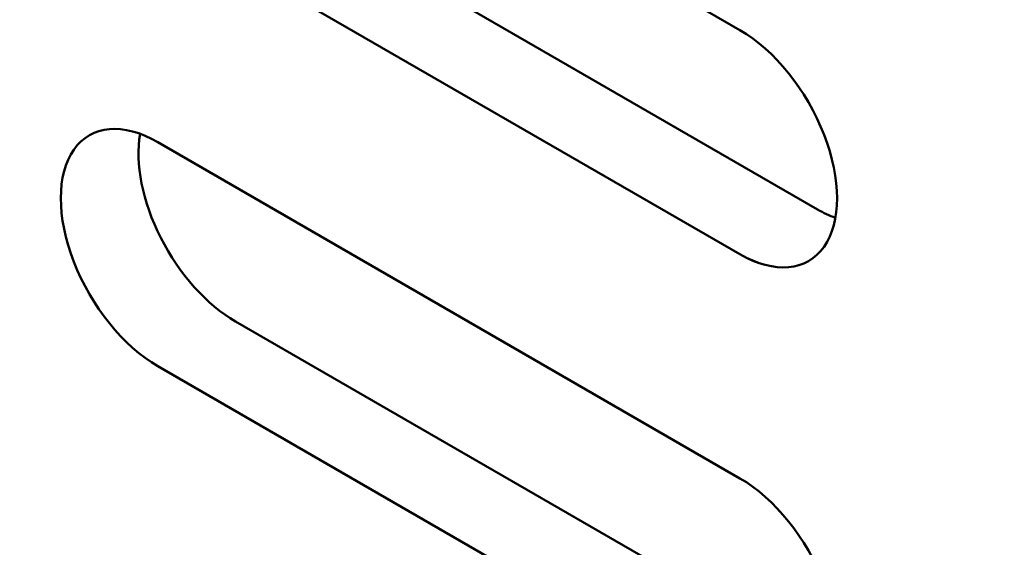
# Model space of a CAD drawing. Units: centimetres. Extents: x -114 to 50, y -56 to 50.
# Drawn here: x -109 to -108, y 27 to 28 of the extents above; entities that cross this region are included whole.
import ezdxf

# ---------------------------------------------------------------- set-up
doc = ezdxf.new("R2010")
doc.units = ezdxf.units.CM
doc.header["$MEASUREMENT"] = 0
doc.layers.add('layer 1', color=7, linetype='Continuous')

msp = doc.modelspace()

# ---------------------------------------------------------------- linework, layer by layer
at = {"layer": 'layer 1', "color": 250, "lineweight": 50}
for points in [[(-114.16627, 32.15935), (-114.16627, 32.15935), (-95.90846, 21.6182), (-95.90846, 21.6182)], [(-114.11627, 28.60321), (-114.11627, 28.60321), (-97.63368, 19.08699), (-97.63368, 19.08699)], [(-108.61851, 27.90715), (-108.61851, 27.90715), (-109.14884, 28.21334), (-109.14884, 28.21334)], [(-109.07813, 28.05004), (-109.07813, 28.05004), (-108.5478, 27.74385), (-108.5478, 27.74385)], [(-109.14884, 28.00921), (-109.14884, 28.00921), (-108.61851, 27.70303), (-108.61851, 27.70303)], [(-108.61851, 27.90715), (-108.61851, 27.90715), (-108.61851, 27.90715), (-108.61851, 27.90715)], [(-109.16502, 27.81271), (-109.16502, 27.81271), (-109.16502, 27.8127), (-109.16502, 27.8127)], [(-108.54196, 27.81192), (-108.54196, 27.81192), (-108.54196, 27.81192), (-108.54196, 27.81192)], [(-109.22539, 27.79825), (-109.22539, 27.79825), (-109.22539, 27.79825), (-109.22539, 27.79825)], [(-108.61851, 27.4989), (-108.61851, 27.4989), (-109.14884, 27.80509), (-109.14884, 27.80509)], [(-109.14884, 27.80509), (-109.14884, 27.80509), (-109.14884, 27.80509), (-109.14884, 27.80509)], [(-108.5478, 27.74385), (-108.54237, 27.74072), (-108.53695, 27.73816), (-108.53161, 27.73623)], [(-108.5478, 27.74385), (-108.5478, 27.74385), (-108.5478, 27.74385), (-108.5478, 27.74385)], [(-108.5478, 27.74385), (-108.54237, 27.74072), (-108.53695, 27.73816), (-108.53161, 27.73623)], [(-108.5478, 27.74385), (-108.54237, 27.74072), (-108.53695, 27.73816), (-108.53161, 27.73623)], [(-108.5478, 27.74385), (-108.54237, 27.74072), (-108.53695, 27.73816), (-108.53161, 27.73623)], [(-108.5478, 27.74385), (-108.54237, 27.74071), (-108.53695, 27.73816), (-108.53161, 27.73623)], [(-108.5478, 27.74385), (-108.54237, 27.74071), (-108.53695, 27.73816), (-108.53161, 27.73623)], [(-108.5478, 27.74385), (-108.54237, 27.74071), (-108.53695, 27.73816), (-108.53161, 27.73623)], [(-108.5478, 27.74385), (-108.54237, 27.74071), (-108.53695, 27.73816), (-108.53161, 27.73623)], [(-108.5478, 27.74385), (-108.54237, 27.74071), (-108.53695, 27.73816), (-108.53161, 27.73623)], [(-108.5478, 27.74385), (-108.54237, 27.74071), (-108.53695, 27.73816), (-108.53161, 27.73623)], [(-108.5478, 27.74385), (-108.54237, 27.74071), (-108.53695, 27.73816), (-108.53161, 27.73623)], [(-108.5478, 27.74385), (-108.54237, 27.74071), (-108.53695, 27.73816), (-108.53161, 27.73623)], [(-108.5478, 27.74385), (-108.54237, 27.74071), (-108.53695, 27.73816), (-108.53161, 27.73623)], [(-108.5478, 27.74385), (-108.54237, 27.74071), (-108.53695, 27.73816), (-108.53161, 27.73623)], [(-108.5478, 27.74385), (-108.54237, 27.74071), (-108.53695, 27.73816), (-108.53161, 27.73623)], [(-108.5478, 27.74385), (-108.54237, 27.74071), (-108.53695, 27.73816), (-108.53161, 27.73623)], [(-108.5478, 27.74385), (-108.54237, 27.74071), (-108.53695, 27.73816), (-108.53161, 27.73623)], [(-108.5478, 27.74385), (-108.54237, 27.74071), (-108.53695, 27.73816), (-108.53161, 27.73623)], [(-108.5478, 27.74385), (-108.54237, 27.74071), (-108.53695, 27.73816), (-108.53161, 27.73623)], [(-108.5478, 27.74385), (-108.54237, 27.74071), (-108.53695, 27.73816), (-108.53161, 27.73623)], [(-108.5478, 27.74385), (-108.54237, 27.74071), (-108.53695, 27.73816), (-108.53161, 27.73623)], [(-108.53161, 27.73623), (-108.53161, 27.73623), (-108.53161, 27.73623), (-108.53161, 27.73623)], [(-109.14611, 27.71787), (-109.14611, 27.71787), (-109.14611, 27.71787), (-109.14611, 27.71787)], [(-108.54196, 27.70986), (-108.54196, 27.70986), (-108.54196, 27.70986), (-108.54196, 27.70986)], [(-108.61851, 27.70303), (-108.61851, 27.70303), (-108.61851, 27.70302), (-108.61851, 27.70302)], [(-109.22539, 27.69619), (-109.22539, 27.69619), (-109.22539, 27.69619), (-109.22539, 27.69619)], [(-109.07813, 27.64179), (-109.07813, 27.64179), (-108.5478, 27.3356), (-108.5478, 27.3356)], [(-109.07813, 27.64179), (-109.07813, 27.64179), (-109.07813, 27.64179), (-109.07813, 27.64179)], [(-109.14884, 27.60096), (-109.14884, 27.60096), (-108.61851, 27.29478), (-108.61851, 27.29478)], [(-109.14884, 27.60096), (-109.14884, 27.60096), (-109.14884, 27.60096), (-109.14884, 27.60096)], [(-108.61851, 27.4989), (-108.61851, 27.4989), (-108.61851, 27.4989), (-108.61851, 27.4989)]]:
    msp.add_open_spline(points, degree=3, dxfattribs=at)
for points, knots in [([(-108.61851, 27.70303), (-108.58693, 27.68479), (-108.55775, 27.6874), (-108.54196, 27.70986), (-108.54196, 27.70986), (-108.52618, 27.73232), (-108.52618, 27.77123), (-108.54196, 27.81192), (-108.54196, 27.81192), (-108.55775, 27.85262), (-108.58693, 27.88892), (-108.61851, 27.90715)], [0, 0, 0, 0, 0.25, 0.25, 0.25, 0.25, 0.5, 0.5, 0.5, 0.5, 1, 1, 1, 1]), ([(-108.61851, 27.70303), (-108.58693, 27.68479), (-108.55775, 27.6874), (-108.54196, 27.70986), (-108.54196, 27.70986), (-108.52618, 27.73232), (-108.52618, 27.77123), (-108.54196, 27.81192), (-108.54196, 27.81192), (-108.55775, 27.85262), (-108.58693, 27.88892), (-108.61851, 27.90715)], [0, 0, 0, 0, 0.25, 0.25, 0.25, 0.25, 0.5, 0.5, 0.5, 0.5, 1, 1, 1, 1]), ([(-108.61851, 27.70303), (-108.58693, 27.68479), (-108.55775, 27.6874), (-108.54196, 27.70986), (-108.54196, 27.70986), (-108.52618, 27.73232), (-108.52618, 27.77123), (-108.54196, 27.81192), (-108.54196, 27.81192), (-108.55775, 27.85262), (-108.58693, 27.88892), (-108.61851, 27.90715)], [0, 0, 0, 0, 0.25, 0.25, 0.25, 0.25, 0.5, 0.5, 0.5, 0.5, 1, 1, 1, 1]), ([(-108.61851, 27.70303), (-108.58693, 27.68479), (-108.55775, 27.6874), (-108.54196, 27.70986), (-108.54196, 27.70986), (-108.52618, 27.73232), (-108.52618, 27.77123), (-108.54196, 27.81192), (-108.54196, 27.81192), (-108.55775, 27.85262), (-108.58693, 27.88892), (-108.61851, 27.90715)], [0, 0, 0, 0, 0.25, 0.25, 0.25, 0.25, 0.5, 0.5, 0.5, 0.5, 1, 1, 1, 1]), ([(-108.61851, 27.70303), (-108.58693, 27.68479), (-108.55775, 27.6874), (-108.54196, 27.70986), (-108.54196, 27.70986), (-108.52618, 27.73232), (-108.52618, 27.77123), (-108.54196, 27.81192), (-108.54196, 27.81192), (-108.55775, 27.85262), (-108.58693, 27.88892), (-108.61851, 27.90715)], [0, 0, 0, 0, 0.25, 0.25, 0.25, 0.25, 0.5, 0.5, 0.5, 0.5, 1, 1, 1, 1]), ([(-108.61851, 27.70303), (-108.58693, 27.68479), (-108.55775, 27.6874), (-108.54196, 27.70986), (-108.54196, 27.70986), (-108.52618, 27.73232), (-108.52618, 27.77123), (-108.54196, 27.81192), (-108.54196, 27.81192), (-108.55775, 27.85262), (-108.58693, 27.88892), (-108.61851, 27.90715)], [0, 0, 0, 0, 0.25, 0.25, 0.25, 0.25, 0.5, 0.5, 0.5, 0.5, 1, 1, 1, 1]), ([(-108.61851, 27.70303), (-108.58693, 27.68479), (-108.55775, 27.6874), (-108.54196, 27.70986), (-108.54196, 27.70986), (-108.52618, 27.73232), (-108.52618, 27.77123), (-108.54196, 27.81192), (-108.54196, 27.81192), (-108.55775, 27.85262), (-108.58693, 27.88892), (-108.61851, 27.90715)], [0, 0, 0, 0, 0.25, 0.25, 0.25, 0.25, 0.5, 0.5, 0.5, 0.5, 1, 1, 1, 1]), ([(-108.61851, 27.70302), (-108.58693, 27.68479), (-108.55775, 27.6874), (-108.54196, 27.70986), (-108.54196, 27.70986), (-108.52618, 27.73232), (-108.52618, 27.77123), (-108.54196, 27.81192), (-108.54196, 27.81192), (-108.55775, 27.85262), (-108.58693, 27.88892), (-108.61851, 27.90715)], [0, 0, 0, 0, 0.25, 0.25, 0.25, 0.25, 0.5, 0.5, 0.5, 0.5, 1, 1, 1, 1]), ([(-108.61851, 27.70302), (-108.58693, 27.68479), (-108.55775, 27.6874), (-108.54196, 27.70986), (-108.54196, 27.70986), (-108.52618, 27.73232), (-108.52618, 27.77123), (-108.54196, 27.81192), (-108.54196, 27.81192), (-108.55775, 27.85262), (-108.58693, 27.88892), (-108.61851, 27.90715)], [0, 0, 0, 0, 0.25, 0.25, 0.25, 0.25, 0.5, 0.5, 0.5, 0.5, 1, 1, 1, 1]), ([(-108.61851, 27.70302), (-108.58693, 27.68479), (-108.55775, 27.6874), (-108.54196, 27.70986), (-108.54196, 27.70986), (-108.52618, 27.73232), (-108.52618, 27.77123), (-108.54196, 27.81192), (-108.54196, 27.81192), (-108.55775, 27.85262), (-108.58693, 27.88892), (-108.61851, 27.90715)], [0, 0, 0, 0, 0.25, 0.25, 0.25, 0.25, 0.5, 0.5, 0.5, 0.5, 1, 1, 1, 1]), ([(-108.61851, 27.70302), (-108.58693, 27.68479), (-108.55775, 27.6874), (-108.54196, 27.70986), (-108.54196, 27.70986), (-108.52618, 27.73232), (-108.52618, 27.77123), (-108.54196, 27.81192), (-108.54196, 27.81192), (-108.55775, 27.85262), (-108.58693, 27.88892), (-108.61851, 27.90715)], [0, 0, 0, 0, 0.25, 0.25, 0.25, 0.25, 0.5, 0.5, 0.5, 0.5, 1, 1, 1, 1]), ([(-108.61851, 27.70302), (-108.58693, 27.68479), (-108.55775, 27.6874), (-108.54196, 27.70986), (-108.54196, 27.70986), (-108.52618, 27.73232), (-108.52618, 27.77123), (-108.54196, 27.81192), (-108.54196, 27.81192), (-108.55775, 27.85262), (-108.58693, 27.88892), (-108.61851, 27.90715)], [0, 0, 0, 0, 0.25, 0.25, 0.25, 0.25, 0.5, 0.5, 0.5, 0.5, 1, 1, 1, 1]), ([(-108.61851, 27.70302), (-108.58693, 27.68479), (-108.55775, 27.6874), (-108.54196, 27.70986), (-108.54196, 27.70986), (-108.52618, 27.73232), (-108.52618, 27.77123), (-108.54196, 27.81192), (-108.54196, 27.81192), (-108.55775, 27.85262), (-108.58693, 27.88892), (-108.61851, 27.90715)], [0, 0, 0, 0, 0.25, 0.25, 0.25, 0.25, 0.5, 0.5, 0.5, 0.5, 1, 1, 1, 1]), ([(-108.61851, 27.70302), (-108.58693, 27.68479), (-108.55775, 27.6874), (-108.54196, 27.70986), (-108.54196, 27.70986), (-108.52618, 27.73232), (-108.52618, 27.77123), (-108.54196, 27.81192), (-108.54196, 27.81192), (-108.55775, 27.85262), (-108.58693, 27.88892), (-108.61851, 27.90715)], [0, 0, 0, 0, 0.25, 0.25, 0.25, 0.25, 0.5, 0.5, 0.5, 0.5, 1, 1, 1, 1]), ([(-108.61851, 27.70302), (-108.58693, 27.68479), (-108.55775, 27.6874), (-108.54196, 27.70986), (-108.54196, 27.70986), (-108.52618, 27.73232), (-108.52618, 27.77123), (-108.54196, 27.81192), (-108.54196, 27.81192), (-108.55775, 27.85262), (-108.58693, 27.88892), (-108.61851, 27.90715)], [0, 0, 0, 0, 0.25, 0.25, 0.25, 0.25, 0.5, 0.5, 0.5, 0.5, 1, 1, 1, 1]), ([(-108.61851, 27.70302), (-108.58693, 27.68479), (-108.55775, 27.6874), (-108.54196, 27.70986), (-108.54196, 27.70986), (-108.52618, 27.73232), (-108.52618, 27.77123), (-108.54196, 27.81192), (-108.54196, 27.81192), (-108.55775, 27.85262), (-108.58693, 27.88892), (-108.61851, 27.90715)], [0, 0, 0, 0, 0.25, 0.25, 0.25, 0.25, 0.5, 0.5, 0.5, 0.5, 1, 1, 1, 1]), ([(-108.61851, 27.70302), (-108.58693, 27.68479), (-108.55775, 27.6874), (-108.54196, 27.70986), (-108.54196, 27.70986), (-108.52618, 27.73232), (-108.52618, 27.77123), (-108.54196, 27.81192), (-108.54196, 27.81192), (-108.55775, 27.85262), (-108.58693, 27.88892), (-108.61851, 27.90715)], [0, 0, 0, 0, 0.25, 0.25, 0.25, 0.25, 0.5, 0.5, 0.5, 0.5, 1, 1, 1, 1]), ([(-108.61851, 27.70302), (-108.58693, 27.68479), (-108.55775, 27.6874), (-108.54196, 27.70986), (-108.54196, 27.70986), (-108.52618, 27.73232), (-108.52618, 27.77123), (-108.54196, 27.81192), (-108.54196, 27.81192), (-108.55775, 27.85262), (-108.58693, 27.88892), (-108.61851, 27.90715)], [0, 0, 0, 0, 0.25, 0.25, 0.25, 0.25, 0.5, 0.5, 0.5, 0.5, 1, 1, 1, 1]), ([(-108.61851, 27.70302), (-108.58693, 27.68479), (-108.55775, 27.6874), (-108.54196, 27.70986), (-108.54196, 27.70986), (-108.52618, 27.73232), (-108.52618, 27.77123), (-108.54196, 27.81192), (-108.54196, 27.81192), (-108.55775, 27.85262), (-108.58693, 27.88892), (-108.61851, 27.90715)], [0, 0, 0, 0, 0.25, 0.25, 0.25, 0.25, 0.5, 0.5, 0.5, 0.5, 1, 1, 1, 1]), ([(-108.61851, 27.70302), (-108.58693, 27.68479), (-108.55775, 27.6874), (-108.54196, 27.70986), (-108.54196, 27.70986), (-108.52618, 27.73232), (-108.52618, 27.77123), (-108.54196, 27.81192), (-108.54196, 27.81192), (-108.55775, 27.85262), (-108.58693, 27.88892), (-108.61851, 27.90715)], [0, 0, 0, 0, 0.25, 0.25, 0.25, 0.25, 0.5, 0.5, 0.5, 0.5, 1, 1, 1, 1]), ([(-108.61851, 27.70302), (-108.58693, 27.68479), (-108.55775, 27.6874), (-108.54196, 27.70986), (-108.54196, 27.70986), (-108.52618, 27.73232), (-108.52618, 27.77123), (-108.54196, 27.81192), (-108.54196, 27.81192), (-108.55775, 27.85262), (-108.58693, 27.88892), (-108.61851, 27.90715)], [0, 0, 0, 0, 0.25, 0.25, 0.25, 0.25, 0.5, 0.5, 0.5, 0.5, 1, 1, 1, 1]), ([(-109.14884, 27.80509), (-109.18042, 27.82332), (-109.2096, 27.82071), (-109.22539, 27.79825), (-109.22539, 27.79825), (-109.24118, 27.77579), (-109.24118, 27.73688), (-109.22539, 27.69619), (-109.22539, 27.69619), (-109.2096, 27.65549), (-109.18042, 27.6192), (-109.14884, 27.60096)], [0, 0, 0, 0, 0.25, 0.25, 0.25, 0.25, 0.5, 0.5, 0.5, 0.5, 1, 1, 1, 1]), ([(-109.14884, 27.80509), (-109.18042, 27.82332), (-109.2096, 27.82071), (-109.22539, 27.79825), (-109.22539, 27.79825), (-109.24118, 27.77579), (-109.24118, 27.73688), (-109.22539, 27.69619), (-109.22539, 27.69619), (-109.2096, 27.65549), (-109.18042, 27.6192), (-109.14884, 27.60096)], [0, 0, 0, 0, 0.25, 0.25, 0.25, 0.25, 0.5, 0.5, 0.5, 0.5, 1, 1, 1, 1]), ([(-109.14884, 27.80509), (-109.18042, 27.82332), (-109.2096, 27.82071), (-109.22539, 27.79825), (-109.22539, 27.79825), (-109.24118, 27.77579), (-109.24118, 27.73688), (-109.22539, 27.69619), (-109.22539, 27.69619), (-109.2096, 27.65549), (-109.18042, 27.6192), (-109.14884, 27.60096)], [0, 0, 0, 0, 0.25, 0.25, 0.25, 0.25, 0.5, 0.5, 0.5, 0.5, 1, 1, 1, 1]), ([(-109.14884, 27.80509), (-109.18042, 27.82332), (-109.2096, 27.82071), (-109.22539, 27.79825), (-109.22539, 27.79825), (-109.24118, 27.77579), (-109.24118, 27.73688), (-109.22539, 27.69619), (-109.22539, 27.69619), (-109.2096, 27.65549), (-109.18042, 27.61919), (-109.14884, 27.60096)], [0, 0, 0, 0, 0.25, 0.25, 0.25, 0.25, 0.5, 0.5, 0.5, 0.5, 1, 1, 1, 1]), ([(-109.14884, 27.80509), (-109.18042, 27.82332), (-109.2096, 27.82071), (-109.22539, 27.79825), (-109.22539, 27.79825), (-109.24118, 27.77579), (-109.24118, 27.73688), (-109.22539, 27.69619), (-109.22539, 27.69619), (-109.2096, 27.65549), (-109.18042, 27.61919), (-109.14884, 27.60096)], [0, 0, 0, 0, 0.25, 0.25, 0.25, 0.25, 0.5, 0.5, 0.5, 0.5, 1, 1, 1, 1]), ([(-109.14884, 27.80509), (-109.18042, 27.82332), (-109.2096, 27.82071), (-109.22539, 27.79825), (-109.22539, 27.79825), (-109.24118, 27.77579), (-109.24118, 27.73688), (-109.22539, 27.69619), (-109.22539, 27.69619), (-109.2096, 27.65549), (-109.18042, 27.61919), (-109.14884, 27.60096)], [0, 0, 0, 0, 0.25, 0.25, 0.25, 0.25, 0.5, 0.5, 0.5, 0.5, 1, 1, 1, 1]), ([(-109.14884, 27.80509), (-109.18042, 27.82332), (-109.2096, 27.82071), (-109.22539, 27.79825), (-109.22539, 27.79825), (-109.24118, 27.77579), (-109.24118, 27.73688), (-109.22539, 27.69619), (-109.22539, 27.69619), (-109.2096, 27.65549), (-109.18042, 27.61919), (-109.14884, 27.60096)], [0, 0, 0, 0, 0.25, 0.25, 0.25, 0.25, 0.5, 0.5, 0.5, 0.5, 1, 1, 1, 1]), ([(-109.14884, 27.80509), (-109.18042, 27.82332), (-109.2096, 27.82071), (-109.22539, 27.79825), (-109.22539, 27.79825), (-109.24118, 27.77579), (-109.24118, 27.73688), (-109.22539, 27.69619), (-109.22539, 27.69619), (-109.2096, 27.65549), (-109.18042, 27.61919), (-109.14884, 27.60096)], [0, 0, 0, 0, 0.25, 0.25, 0.25, 0.25, 0.5, 0.5, 0.5, 0.5, 1, 1, 1, 1]), ([(-109.14884, 27.80509), (-109.18042, 27.82332), (-109.2096, 27.82071), (-109.22539, 27.79825), (-109.22539, 27.79825), (-109.24118, 27.77579), (-109.24118, 27.73688), (-109.22539, 27.69619), (-109.22539, 27.69619), (-109.2096, 27.65549), (-109.18042, 27.61919), (-109.14884, 27.60096)], [0, 0, 0, 0, 0.25, 0.25, 0.25, 0.25, 0.5, 0.5, 0.5, 0.5, 1, 1, 1, 1]), ([(-109.14884, 27.80509), (-109.18042, 27.82332), (-109.2096, 27.82071), (-109.22539, 27.79825), (-109.22539, 27.79825), (-109.24118, 27.77579), (-109.24118, 27.73688), (-109.22539, 27.69619), (-109.22539, 27.69619), (-109.2096, 27.65549), (-109.18042, 27.61919), (-109.14884, 27.60096)], [0, 0, 0, 0, 0.25, 0.25, 0.25, 0.25, 0.5, 0.5, 0.5, 0.5, 1, 1, 1, 1]), ([(-109.14884, 27.80509), (-109.18042, 27.82332), (-109.2096, 27.82071), (-109.22539, 27.79825), (-109.22539, 27.79825), (-109.24118, 27.77579), (-109.24118, 27.73688), (-109.22539, 27.69619), (-109.22539, 27.69619), (-109.2096, 27.65549), (-109.18042, 27.61919), (-109.14884, 27.60096)], [0, 0, 0, 0, 0.25, 0.25, 0.25, 0.25, 0.5, 0.5, 0.5, 0.5, 1, 1, 1, 1]), ([(-109.14884, 27.80509), (-109.18042, 27.82332), (-109.2096, 27.82071), (-109.22539, 27.79825), (-109.22539, 27.79825), (-109.24118, 27.77579), (-109.24118, 27.73688), (-109.22539, 27.69619), (-109.22539, 27.69619), (-109.2096, 27.65549), (-109.18042, 27.61919), (-109.14884, 27.60096)], [0, 0, 0, 0, 0.25, 0.25, 0.25, 0.25, 0.5, 0.5, 0.5, 0.5, 1, 1, 1, 1]), ([(-109.14884, 27.80509), (-109.18042, 27.82332), (-109.2096, 27.82071), (-109.22539, 27.79825), (-109.22539, 27.79825), (-109.24118, 27.77579), (-109.24118, 27.73688), (-109.22539, 27.69619), (-109.22539, 27.69619), (-109.2096, 27.65549), (-109.18042, 27.61919), (-109.14884, 27.60096)], [0, 0, 0, 0, 0.25, 0.25, 0.25, 0.25, 0.5, 0.5, 0.5, 0.5, 1, 1, 1, 1]), ([(-109.14884, 27.80509), (-109.18042, 27.82332), (-109.2096, 27.82071), (-109.22539, 27.79825), (-109.22539, 27.79825), (-109.24118, 27.77579), (-109.24118, 27.73688), (-109.22539, 27.69619), (-109.22539, 27.69619), (-109.2096, 27.65549), (-109.18042, 27.61919), (-109.14884, 27.60096)], [0, 0, 0, 0, 0.25, 0.25, 0.25, 0.25, 0.5, 0.5, 0.5, 0.5, 1, 1, 1, 1]), ([(-109.14884, 27.80509), (-109.18042, 27.82332), (-109.2096, 27.82071), (-109.22539, 27.79825), (-109.22539, 27.79825), (-109.24118, 27.77579), (-109.24118, 27.73688), (-109.22539, 27.69619), (-109.22539, 27.69619), (-109.2096, 27.65549), (-109.18042, 27.61919), (-109.14884, 27.60096)], [0, 0, 0, 0, 0.25, 0.25, 0.25, 0.25, 0.5, 0.5, 0.5, 0.5, 1, 1, 1, 1]), ([(-109.14884, 27.80509), (-109.18042, 27.82332), (-109.2096, 27.82071), (-109.22539, 27.79825), (-109.22539, 27.79825), (-109.24118, 27.77579), (-109.24118, 27.73688), (-109.22539, 27.69619), (-109.22539, 27.69619), (-109.2096, 27.65549), (-109.18042, 27.61919), (-109.14884, 27.60096)], [0, 0, 0, 0, 0.25, 0.25, 0.25, 0.25, 0.5, 0.5, 0.5, 0.5, 1, 1, 1, 1]), ([(-109.14884, 27.80509), (-109.18042, 27.82332), (-109.2096, 27.82071), (-109.22539, 27.79825), (-109.22539, 27.79825), (-109.24118, 27.77579), (-109.24118, 27.73688), (-109.22539, 27.69619), (-109.22539, 27.69619), (-109.2096, 27.65549), (-109.18042, 27.61919), (-109.14884, 27.60096)], [0, 0, 0, 0, 0.25, 0.25, 0.25, 0.25, 0.5, 0.5, 0.5, 0.5, 1, 1, 1, 1]), ([(-109.14884, 27.80509), (-109.18042, 27.82332), (-109.2096, 27.82071), (-109.22539, 27.79825), (-109.22539, 27.79825), (-109.24118, 27.77579), (-109.24118, 27.73688), (-109.22539, 27.69619), (-109.22539, 27.69619), (-109.2096, 27.65549), (-109.18042, 27.61919), (-109.14884, 27.60096)], [0, 0, 0, 0, 0.25, 0.25, 0.25, 0.25, 0.5, 0.5, 0.5, 0.5, 1, 1, 1, 1]), ([(-109.14884, 27.80509), (-109.18042, 27.82332), (-109.2096, 27.82071), (-109.22539, 27.79825), (-109.22539, 27.79825), (-109.24118, 27.77579), (-109.24118, 27.73688), (-109.22539, 27.69619), (-109.22539, 27.69619), (-109.2096, 27.65549), (-109.18042, 27.61919), (-109.14884, 27.60096)], [0, 0, 0, 0, 0.25, 0.25, 0.25, 0.25, 0.5, 0.5, 0.5, 0.5, 1, 1, 1, 1]), ([(-109.14884, 27.80509), (-109.18042, 27.82332), (-109.2096, 27.82071), (-109.22539, 27.79825), (-109.22539, 27.79825), (-109.24118, 27.77579), (-109.24118, 27.73688), (-109.22539, 27.69619), (-109.22539, 27.69619), (-109.2096, 27.65549), (-109.18042, 27.61919), (-109.14884, 27.60096)], [0, 0, 0, 0, 0.25, 0.25, 0.25, 0.25, 0.5, 0.5, 0.5, 0.5, 1, 1, 1, 1]), ([(-109.14884, 27.80509), (-109.18042, 27.82332), (-109.2096, 27.82071), (-109.22539, 27.79825), (-109.22539, 27.79825), (-109.24118, 27.77579), (-109.24118, 27.73688), (-109.22539, 27.69619), (-109.22539, 27.69619), (-109.2096, 27.65549), (-109.18042, 27.61919), (-109.14884, 27.60096)], [0, 0, 0, 0, 0.25, 0.25, 0.25, 0.25, 0.5, 0.5, 0.5, 0.5, 1, 1, 1, 1]), ([(-109.16502, 27.81271), (-109.16984, 27.78566), (-109.1629, 27.7509), (-109.14611, 27.71787), (-109.14611, 27.71787), (-109.12932, 27.68484), (-109.10441, 27.65696), (-109.07813, 27.64179)], [0, 0, 0, 0, 0.333333, 0.333333, 0.333333, 0.333333, 1, 1, 1, 1]), ([(-109.16502, 27.81271), (-109.16984, 27.78566), (-109.1629, 27.7509), (-109.14611, 27.71787), (-109.14611, 27.71787), (-109.12932, 27.68484), (-109.10441, 27.65696), (-109.07813, 27.64179)], [0, 0, 0, 0, 0.333333, 0.333333, 0.333333, 0.333333, 1, 1, 1, 1]), ([(-109.16502, 27.81271), (-109.16984, 27.78566), (-109.1629, 27.7509), (-109.14611, 27.71787), (-109.14611, 27.71787), (-109.12932, 27.68484), (-109.10441, 27.65696), (-109.07813, 27.64179)], [0, 0, 0, 0, 0.333333, 0.333333, 0.333333, 0.333333, 1, 1, 1, 1]), ([(-109.16502, 27.81271), (-109.16984, 27.78566), (-109.1629, 27.7509), (-109.14611, 27.71787), (-109.14611, 27.71787), (-109.12932, 27.68484), (-109.10441, 27.65696), (-109.07813, 27.64179)], [0, 0, 0, 0, 0.333333, 0.333333, 0.333333, 0.333333, 1, 1, 1, 1]), ([(-109.16502, 27.8127), (-109.16984, 27.78566), (-109.1629, 27.7509), (-109.14611, 27.71787), (-109.14611, 27.71787), (-109.12932, 27.68484), (-109.10441, 27.65696), (-109.07813, 27.64179)], [0, 0, 0, 0, 0.333333, 0.333333, 0.333333, 0.333333, 1, 1, 1, 1]), ([(-109.16502, 27.8127), (-109.16984, 27.78566), (-109.1629, 27.7509), (-109.14611, 27.71787), (-109.14611, 27.71787), (-109.12932, 27.68484), (-109.10441, 27.65696), (-109.07813, 27.64179)], [0, 0, 0, 0, 0.333333, 0.333333, 0.333333, 0.333333, 1, 1, 1, 1]), ([(-109.16502, 27.8127), (-109.16984, 27.78565), (-109.1629, 27.7509), (-109.14611, 27.71787), (-109.14611, 27.71787), (-109.12932, 27.68484), (-109.10441, 27.65696), (-109.07813, 27.64179)], [0, 0, 0, 0, 0.333333, 0.333333, 0.333333, 0.333333, 1, 1, 1, 1]), ([(-109.16502, 27.8127), (-109.16984, 27.78565), (-109.1629, 27.7509), (-109.14611, 27.71787), (-109.14611, 27.71787), (-109.12932, 27.68484), (-109.10441, 27.65696), (-109.07813, 27.64179)], [0, 0, 0, 0, 0.333333, 0.333333, 0.333333, 0.333333, 1, 1, 1, 1]), ([(-109.16502, 27.8127), (-109.16984, 27.78565), (-109.1629, 27.7509), (-109.14611, 27.71787), (-109.14611, 27.71787), (-109.12932, 27.68484), (-109.10441, 27.65696), (-109.07813, 27.64179)], [0, 0, 0, 0, 0.333333, 0.333333, 0.333333, 0.333333, 1, 1, 1, 1]), ([(-109.16502, 27.8127), (-109.16984, 27.78565), (-109.1629, 27.7509), (-109.14611, 27.71787), (-109.14611, 27.71787), (-109.12932, 27.68484), (-109.10441, 27.65696), (-109.07813, 27.64179)], [0, 0, 0, 0, 0.333333, 0.333333, 0.333333, 0.333333, 1, 1, 1, 1]), ([(-109.16502, 27.8127), (-109.16984, 27.78565), (-109.1629, 27.7509), (-109.14611, 27.71787), (-109.14611, 27.71787), (-109.12932, 27.68484), (-109.10441, 27.65696), (-109.07813, 27.64179)], [0, 0, 0, 0, 0.333333, 0.333333, 0.333333, 0.333333, 1, 1, 1, 1]), ([(-109.16502, 27.8127), (-109.16984, 27.78565), (-109.1629, 27.7509), (-109.14611, 27.71787), (-109.14611, 27.71787), (-109.12932, 27.68484), (-109.10441, 27.65696), (-109.07813, 27.64179)], [0, 0, 0, 0, 0.333333, 0.333333, 0.333333, 0.333333, 1, 1, 1, 1]), ([(-109.16502, 27.8127), (-109.16984, 27.78565), (-109.1629, 27.7509), (-109.14611, 27.71787), (-109.14611, 27.71787), (-109.12932, 27.68484), (-109.10441, 27.65696), (-109.07813, 27.64179)], [0, 0, 0, 0, 0.333333, 0.333333, 0.333333, 0.333333, 1, 1, 1, 1]), ([(-109.16502, 27.8127), (-109.16984, 27.78565), (-109.1629, 27.7509), (-109.14611, 27.71787), (-109.14611, 27.71787), (-109.12932, 27.68484), (-109.10441, 27.65696), (-109.07813, 27.64179)], [0, 0, 0, 0, 0.333333, 0.333333, 0.333333, 0.333333, 1, 1, 1, 1]), ([(-109.16502, 27.8127), (-109.16984, 27.78565), (-109.1629, 27.7509), (-109.14611, 27.71787), (-109.14611, 27.71787), (-109.12932, 27.68484), (-109.10441, 27.65696), (-109.07813, 27.64179)], [0, 0, 0, 0, 0.333333, 0.333333, 0.333333, 0.333333, 1, 1, 1, 1]), ([(-109.16502, 27.8127), (-109.16984, 27.78565), (-109.1629, 27.7509), (-109.14611, 27.71787), (-109.14611, 27.71787), (-109.12932, 27.68484), (-109.10441, 27.65696), (-109.07813, 27.64179)], [0, 0, 0, 0, 0.333333, 0.333333, 0.333333, 0.333333, 1, 1, 1, 1]), ([(-109.16502, 27.8127), (-109.16984, 27.78565), (-109.1629, 27.7509), (-109.14611, 27.71787), (-109.14611, 27.71787), (-109.12932, 27.68484), (-109.10441, 27.65696), (-109.07813, 27.64179)], [0, 0, 0, 0, 0.333333, 0.333333, 0.333333, 0.333333, 1, 1, 1, 1]), ([(-109.16502, 27.8127), (-109.16984, 27.78565), (-109.1629, 27.7509), (-109.14611, 27.71787), (-109.14611, 27.71787), (-109.12932, 27.68484), (-109.10441, 27.65696), (-109.07813, 27.64179)], [0, 0, 0, 0, 0.333333, 0.333333, 0.333333, 0.333333, 1, 1, 1, 1]), ([(-109.16502, 27.8127), (-109.16984, 27.78565), (-109.1629, 27.7509), (-109.14611, 27.71787), (-109.14611, 27.71787), (-109.12932, 27.68484), (-109.10441, 27.65696), (-109.07813, 27.64179)], [0, 0, 0, 0, 0.333333, 0.333333, 0.333333, 0.333333, 1, 1, 1, 1]), ([(-109.16502, 27.8127), (-109.16984, 27.78565), (-109.1629, 27.7509), (-109.14611, 27.71787), (-109.14611, 27.71787), (-109.12932, 27.68484), (-109.10441, 27.65696), (-109.07813, 27.64179)], [0, 0, 0, 0, 0.333333, 0.333333, 0.333333, 0.333333, 1, 1, 1, 1]), ([(-109.16502, 27.8127), (-109.16984, 27.78565), (-109.1629, 27.7509), (-109.14611, 27.71787), (-109.14611, 27.71787), (-109.12932, 27.68484), (-109.10441, 27.65696), (-109.07813, 27.64179)], [0, 0, 0, 0, 0.333333, 0.333333, 0.333333, 0.333333, 1, 1, 1, 1]), ([(-108.61851, 27.29478), (-108.58693, 27.27655), (-108.55775, 27.27915), (-108.54196, 27.30161), (-108.54196, 27.30161), (-108.52618, 27.32408), (-108.52618, 27.36298), (-108.54196, 27.40368), (-108.54196, 27.40368), (-108.55775, 27.44437), (-108.58693, 27.48067), (-108.61851, 27.4989)], [0, 0, 0, 0, 0.25, 0.25, 0.25, 0.25, 0.5, 0.5, 0.5, 0.5, 1, 1, 1, 1]), ([(-108.61851, 27.29478), (-108.58693, 27.27655), (-108.55775, 27.27915), (-108.54196, 27.30161), (-108.54196, 27.30161), (-108.52618, 27.32408), (-108.52618, 27.36298), (-108.54196, 27.40368), (-108.54196, 27.40368), (-108.55775, 27.44437), (-108.58693, 27.48067), (-108.61851, 27.4989)], [0, 0, 0, 0, 0.25, 0.25, 0.25, 0.25, 0.5, 0.5, 0.5, 0.5, 1, 1, 1, 1]), ([(-108.61851, 27.29478), (-108.58693, 27.27655), (-108.55775, 27.27915), (-108.54196, 27.30161), (-108.54196, 27.30161), (-108.52618, 27.32408), (-108.52618, 27.36298), (-108.54196, 27.40368), (-108.54196, 27.40368), (-108.55775, 27.44437), (-108.58693, 27.48067), (-108.61851, 27.4989)], [0, 0, 0, 0, 0.25, 0.25, 0.25, 0.25, 0.5, 0.5, 0.5, 0.5, 1, 1, 1, 1]), ([(-108.61851, 27.29478), (-108.58693, 27.27655), (-108.55775, 27.27915), (-108.54196, 27.30161), (-108.54196, 27.30161), (-108.52618, 27.32408), (-108.52618, 27.36298), (-108.54196, 27.40368), (-108.54196, 27.40368), (-108.55775, 27.44437), (-108.58693, 27.48067), (-108.61851, 27.4989)], [0, 0, 0, 0, 0.25, 0.25, 0.25, 0.25, 0.5, 0.5, 0.5, 0.5, 1, 1, 1, 1]), ([(-108.61851, 27.29478), (-108.58693, 27.27655), (-108.55775, 27.27915), (-108.54196, 27.30161), (-108.54196, 27.30161), (-108.52618, 27.32408), (-108.52618, 27.36298), (-108.54196, 27.40368), (-108.54196, 27.40368), (-108.55775, 27.44437), (-108.58693, 27.48067), (-108.61851, 27.4989)], [0, 0, 0, 0, 0.25, 0.25, 0.25, 0.25, 0.5, 0.5, 0.5, 0.5, 1, 1, 1, 1]), ([(-108.61851, 27.29478), (-108.58693, 27.27655), (-108.55775, 27.27915), (-108.54196, 27.30161), (-108.54196, 27.30161), (-108.52618, 27.32408), (-108.52618, 27.36298), (-108.54196, 27.40368), (-108.54196, 27.40368), (-108.55775, 27.44437), (-108.58693, 27.48067), (-108.61851, 27.4989)], [0, 0, 0, 0, 0.25, 0.25, 0.25, 0.25, 0.5, 0.5, 0.5, 0.5, 1, 1, 1, 1]), ([(-108.61851, 27.29478), (-108.58693, 27.27655), (-108.55775, 27.27915), (-108.54196, 27.30161), (-108.54196, 27.30161), (-108.52618, 27.32408), (-108.52618, 27.36298), (-108.54196, 27.40368), (-108.54196, 27.40368), (-108.55775, 27.44437), (-108.58693, 27.48067), (-108.61851, 27.4989)], [0, 0, 0, 0, 0.25, 0.25, 0.25, 0.25, 0.5, 0.5, 0.5, 0.5, 1, 1, 1, 1]), ([(-108.61851, 27.29478), (-108.58693, 27.27654), (-108.55775, 27.27915), (-108.54196, 27.30161), (-108.54196, 27.30161), (-108.52618, 27.32408), (-108.52618, 27.36298), (-108.54196, 27.40368), (-108.54196, 27.40368), (-108.55775, 27.44437), (-108.58693, 27.48067), (-108.61851, 27.4989)], [0, 0, 0, 0, 0.25, 0.25, 0.25, 0.25, 0.5, 0.5, 0.5, 0.5, 1, 1, 1, 1]), ([(-108.61851, 27.29478), (-108.58693, 27.27654), (-108.55775, 27.27915), (-108.54196, 27.30161), (-108.54196, 27.30161), (-108.52618, 27.32408), (-108.52618, 27.36298), (-108.54196, 27.40368), (-108.54196, 27.40368), (-108.55775, 27.44437), (-108.58693, 27.48067), (-108.61851, 27.4989)], [0, 0, 0, 0, 0.25, 0.25, 0.25, 0.25, 0.5, 0.5, 0.5, 0.5, 1, 1, 1, 1]), ([(-108.61851, 27.29478), (-108.58693, 27.27654), (-108.55775, 27.27915), (-108.54196, 27.30161), (-108.54196, 27.30161), (-108.52618, 27.32408), (-108.52618, 27.36298), (-108.54196, 27.40368), (-108.54196, 27.40368), (-108.55775, 27.44437), (-108.58693, 27.48067), (-108.61851, 27.4989)], [0, 0, 0, 0, 0.25, 0.25, 0.25, 0.25, 0.5, 0.5, 0.5, 0.5, 1, 1, 1, 1]), ([(-108.61851, 27.29478), (-108.58693, 27.27654), (-108.55775, 27.27915), (-108.54196, 27.30161), (-108.54196, 27.30161), (-108.52618, 27.32408), (-108.52618, 27.36298), (-108.54196, 27.40368), (-108.54196, 27.40368), (-108.55775, 27.44437), (-108.58693, 27.48067), (-108.61851, 27.4989)], [0, 0, 0, 0, 0.25, 0.25, 0.25, 0.25, 0.5, 0.5, 0.5, 0.5, 1, 1, 1, 1]), ([(-108.61851, 27.29478), (-108.58693, 27.27654), (-108.55775, 27.27915), (-108.54196, 27.30161), (-108.54196, 27.30161), (-108.52618, 27.32408), (-108.52618, 27.36298), (-108.54196, 27.40368), (-108.54196, 27.40368), (-108.55775, 27.44437), (-108.58693, 27.48067), (-108.61851, 27.4989)], [0, 0, 0, 0, 0.25, 0.25, 0.25, 0.25, 0.5, 0.5, 0.5, 0.5, 1, 1, 1, 1]), ([(-108.61851, 27.29478), (-108.58693, 27.27654), (-108.55775, 27.27915), (-108.54196, 27.30161), (-108.54196, 27.30161), (-108.52618, 27.32408), (-108.52618, 27.36298), (-108.54196, 27.40367), (-108.54196, 27.40367), (-108.55775, 27.44437), (-108.58693, 27.48067), (-108.61851, 27.4989)], [0, 0, 0, 0, 0.25, 0.25, 0.25, 0.25, 0.5, 0.5, 0.5, 0.5, 1, 1, 1, 1]), ([(-108.61851, 27.29478), (-108.58693, 27.27654), (-108.55775, 27.27915), (-108.54196, 27.30161), (-108.54196, 27.30161), (-108.52618, 27.32408), (-108.52618, 27.36298), (-108.54196, 27.40367), (-108.54196, 27.40367), (-108.55775, 27.44437), (-108.58693, 27.48067), (-108.61851, 27.4989)], [0, 0, 0, 0, 0.25, 0.25, 0.25, 0.25, 0.5, 0.5, 0.5, 0.5, 1, 1, 1, 1]), ([(-108.61851, 27.29478), (-108.58693, 27.27654), (-108.55775, 27.27915), (-108.54196, 27.30161), (-108.54196, 27.30161), (-108.52618, 27.32407), (-108.52618, 27.36298), (-108.54196, 27.40367), (-108.54196, 27.40367), (-108.55775, 27.44437), (-108.58693, 27.48067), (-108.61851, 27.4989)], [0, 0, 0, 0, 0.25, 0.25, 0.25, 0.25, 0.5, 0.5, 0.5, 0.5, 1, 1, 1, 1]), ([(-108.61851, 27.29478), (-108.58693, 27.27654), (-108.55775, 27.27915), (-108.54196, 27.30161), (-108.54196, 27.30161), (-108.52618, 27.32407), (-108.52618, 27.36298), (-108.54196, 27.40367), (-108.54196, 27.40367), (-108.55775, 27.44437), (-108.58693, 27.48067), (-108.61851, 27.4989)], [0, 0, 0, 0, 0.25, 0.25, 0.25, 0.25, 0.5, 0.5, 0.5, 0.5, 1, 1, 1, 1]), ([(-108.61851, 27.29478), (-108.58693, 27.27654), (-108.55775, 27.27915), (-108.54196, 27.30161), (-108.54196, 27.30161), (-108.52618, 27.32407), (-108.52618, 27.36298), (-108.54196, 27.40367), (-108.54196, 27.40367), (-108.55775, 27.44437), (-108.58693, 27.48067), (-108.61851, 27.4989)], [0, 0, 0, 0, 0.25, 0.25, 0.25, 0.25, 0.5, 0.5, 0.5, 0.5, 1, 1, 1, 1]), ([(-108.61851, 27.29478), (-108.58693, 27.27654), (-108.55775, 27.27915), (-108.54196, 27.30161), (-108.54196, 27.30161), (-108.52618, 27.32407), (-108.52618, 27.36298), (-108.54196, 27.40367), (-108.54196, 27.40367), (-108.55775, 27.44437), (-108.58693, 27.48067), (-108.61851, 27.4989)], [0, 0, 0, 0, 0.25, 0.25, 0.25, 0.25, 0.5, 0.5, 0.5, 0.5, 1, 1, 1, 1]), ([(-108.61851, 27.29478), (-108.58693, 27.27654), (-108.55775, 27.27915), (-108.54196, 27.30161), (-108.54196, 27.30161), (-108.52618, 27.32407), (-108.52618, 27.36298), (-108.54196, 27.40367), (-108.54196, 27.40367), (-108.55775, 27.44437), (-108.58693, 27.48067), (-108.61851, 27.4989)], [0, 0, 0, 0, 0.25, 0.25, 0.25, 0.25, 0.5, 0.5, 0.5, 0.5, 1, 1, 1, 1]), ([(-108.61851, 27.29478), (-108.58693, 27.27654), (-108.55775, 27.27915), (-108.54196, 27.30161), (-108.54196, 27.30161), (-108.52618, 27.32407), (-108.52618, 27.36298), (-108.54196, 27.40367), (-108.54196, 27.40367), (-108.55775, 27.44437), (-108.58693, 27.48067), (-108.61851, 27.4989)], [0, 0, 0, 0, 0.25, 0.25, 0.25, 0.25, 0.5, 0.5, 0.5, 0.5, 1, 1, 1, 1]), ([(-108.61851, 27.29478), (-108.58693, 27.27654), (-108.55775, 27.27915), (-108.54196, 27.30161), (-108.54196, 27.30161), (-108.52618, 27.32407), (-108.52618, 27.36298), (-108.54196, 27.40367), (-108.54196, 27.40367), (-108.55775, 27.44437), (-108.58693, 27.48067), (-108.61851, 27.4989)], [0, 0, 0, 0, 0.25, 0.25, 0.25, 0.25, 0.5, 0.5, 0.5, 0.5, 1, 1, 1, 1])]:
    msp.add_open_spline(points, degree=3, knots=knots, dxfattribs=at)

doc.saveas('drawing.dxf')
